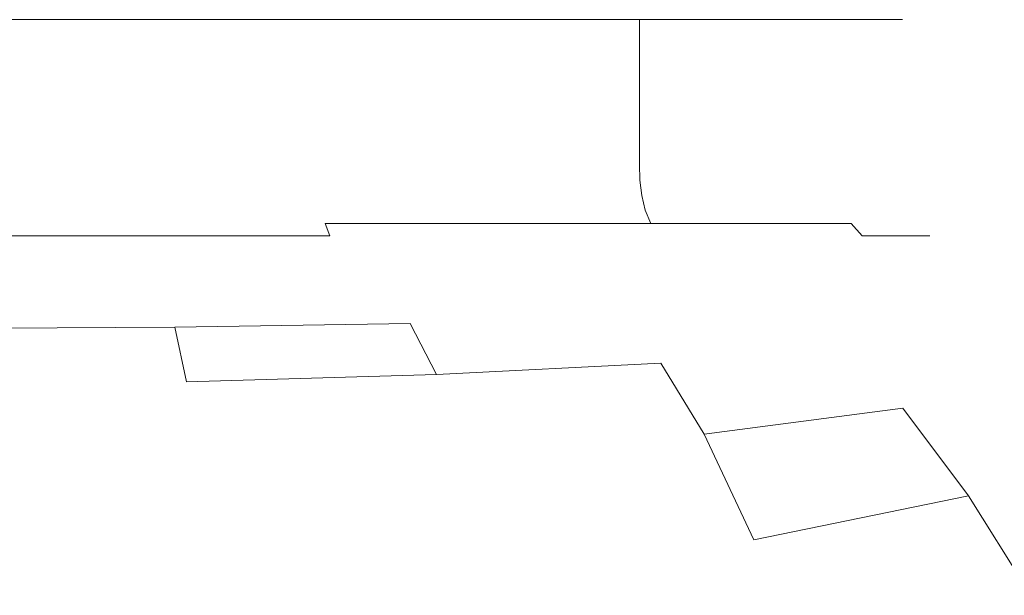
# Model space of a CAD drawing. Extents: x -108 to 108, y -199 to 0.
# Drawn here: x 77 to 89, y -34 to -27 of the extents above; entities that cross this region are included whole.
import ezdxf

# ---------------------------------------------------------------- set-up
doc = ezdxf.new("R2010")
doc.units = 0
doc.header["$LTSCALE"] = 500
doc.header["$MEASUREMENT"] = 0
doc.layers.add('FERRO_CHROM', color=7, linetype='Continuous')

msp = doc.modelspace()

# ---------------------------------------------------------------- linework, layer by layer
at = {"layer": 'FERRO_CHROM', "lineweight": 0}
for points, invisible_edges in [([(76.292, -27.423, 12.274), (78.61, -27.423, 12.061), (78.61, -27.234, 12.061), (76.292, -27.234, 12.274)], 11), ([(76.292, -27.423, -12.836), (76.292, -27.234, -12.836), (78.61, -27.234, -12.623), (78.61, -27.423, -12.623)], 13), ([(78.61, -27.423, 12.061), (80.831, -27.423, 11.423), (80.831, -27.234, 11.423), (78.61, -27.234, 12.061)], 11), ([(78.61, -27.423, -12.623), (78.61, -27.234, -12.623), (80.831, -27.234, -11.985), (80.831, -27.423, -11.985)], 13), ([(80.831, -27.423, 11.423), (82.859, -27.423, 10.359), (82.859, -27.234, 10.359), (80.831, -27.234, 11.423)], 11), ([(80.831, -27.423, -11.985), (80.831, -27.234, -11.985), (82.859, -27.234, -10.921), (82.859, -27.423, -10.921)], 13), ([(82.859, -27.423, 10.359), (84.597, -27.423, 8.869), (84.597, -27.234, 8.869), (82.859, -27.234, 10.359)], 11), ([(82.859, -27.423, -10.921), (82.859, -27.234, -10.921), (84.597, -27.234, -9.431), (84.597, -27.423, -9.431)], 13), ([(85.949, -27.423, -7.516), (84.597, -27.423, -9.431), (84.597, -27.234, -9.431), (85.949, -27.234, -7.516)], 9), ([(85.949, -27.423, 6.954), (85.949, -27.234, 6.954), (84.597, -27.234, 8.869), (84.597, -27.423, 8.869)], 9), ([(86.914, -27.423, -5.282), (85.949, -27.423, -7.516), (85.949, -27.234, -7.516), (86.914, -27.234, -5.282)], 11), ([(86.914, -27.423, 4.72), (86.914, -27.234, 4.72), (85.949, -27.234, 6.954), (85.949, -27.423, 6.954)], 13), ([(87.494, -27.423, -2.835), (86.914, -27.423, -5.282), (86.914, -27.234, -5.282), (87.494, -27.234, -2.835)], 11), ([(87.494, -27.423, 2.272), (87.494, -27.234, 2.272), (86.914, -27.234, 4.72), (86.914, -27.423, 4.72)], 13), ([(87.687, -27.423, -0.281), (87.494, -27.423, -2.835), (87.494, -27.234, -2.835), (87.687, -27.234, -0.281)], 11), ([(87.687, -27.423, -0.281), (87.687, -27.234, -0.281), (87.494, -27.234, 2.272), (87.494, -27.423, 2.272)], 13), ([(76.292, -27.612, 12.274), (78.61, -27.612, 12.061), (78.61, -27.423, 12.061), (76.292, -27.423, 12.274)], 15), ([(76.292, -27.612, -12.836), (76.292, -27.423, -12.836), (78.61, -27.423, -12.623), (78.61, -27.612, -12.623)], 15), ([(78.61, -27.612, 12.061), (80.831, -27.612, 11.423), (80.831, -27.423, 11.423), (78.61, -27.423, 12.061)], 15), ([(78.61, -27.612, -12.623), (78.61, -27.423, -12.623), (80.831, -27.423, -11.985), (80.831, -27.612, -11.985)], 15), ([(80.831, -27.612, 11.423), (82.859, -27.612, 10.359), (82.859, -27.423, 10.359), (80.831, -27.423, 11.423)], 15), ([(80.831, -27.612, -11.985), (80.831, -27.423, -11.985), (82.859, -27.423, -10.921), (82.859, -27.612, -10.921)], 15), ([(82.859, -27.612, 10.359), (84.597, -27.612, 8.869), (84.597, -27.423, 8.869), (82.859, -27.423, 10.359)], 15), ([(82.859, -27.612, -10.921), (82.859, -27.423, -10.921), (84.597, -27.423, -9.431), (84.597, -27.612, -9.431)], 15), ([(85.949, -27.612, -7.516), (84.597, -27.612, -9.431), (84.597, -27.423, -9.431), (85.949, -27.423, -7.516)], 13), ([(85.949, -27.612, 6.954), (85.949, -27.423, 6.954), (84.597, -27.423, 8.869), (84.597, -27.612, 8.869)], 11), ([(86.914, -27.612, -5.282), (85.949, -27.612, -7.516), (85.949, -27.423, -7.516), (86.914, -27.423, -5.282)], 15), ([(86.914, -27.612, 4.72), (86.914, -27.423, 4.72), (85.949, -27.423, 6.954), (85.949, -27.612, 6.954)], 15), ([(87.494, -27.612, -2.835), (86.914, -27.612, -5.282), (86.914, -27.423, -5.282), (87.494, -27.423, -2.835)], 15), ([(87.494, -27.612, 2.272), (87.494, -27.423, 2.272), (86.914, -27.423, 4.72), (86.914, -27.612, 4.72)], 15), ([(87.687, -27.612, -0.281), (87.494, -27.612, -2.835), (87.494, -27.423, -2.835), (87.687, -27.423, -0.281)], 15), ([(87.687, -27.612, -0.281), (87.687, -27.423, -0.281), (87.494, -27.423, 2.272), (87.494, -27.612, 2.272)], 15), ([(76.292, -27.801, 12.274), (78.61, -27.801, 12.061), (78.61, -27.612, 12.061), (76.292, -27.612, 12.274)], 15), ([(76.292, -27.801, -12.836), (76.292, -27.612, -12.836), (78.61, -27.612, -12.623), (78.61, -27.801, -12.623)], 15), ([(78.61, -27.801, 12.061), (80.831, -27.801, 11.423), (80.831, -27.612, 11.423), (78.61, -27.612, 12.061)], 15), ([(78.61, -27.801, -12.623), (78.61, -27.612, -12.623), (80.831, -27.612, -11.985), (80.831, -27.801, -11.985)], 15), ([(80.831, -27.801, 11.423), (82.859, -27.801, 10.359), (82.859, -27.612, 10.359), (80.831, -27.612, 11.423)], 15), ([(80.831, -27.801, -11.985), (80.831, -27.612, -11.985), (82.859, -27.612, -10.921), (82.859, -27.801, -10.921)], 15), ([(82.859, -27.801, 10.359), (84.597, -27.801, 8.869), (84.597, -27.612, 8.869), (82.859, -27.612, 10.359)], 15), ([(82.859, -27.801, -10.921), (82.859, -27.612, -10.921), (84.597, -27.612, -9.431), (84.597, -27.801, -9.431)], 15), ([(85.949, -27.801, -7.516), (84.597, -27.801, -9.431), (84.597, -27.612, -9.431), (85.949, -27.612, -7.516)], 13), ([(85.949, -27.801, 6.954), (85.949, -27.612, 6.954), (84.597, -27.612, 8.869), (84.597, -27.801, 8.869)], 11), ([(86.914, -27.801, -5.282), (85.949, -27.801, -7.516), (85.949, -27.612, -7.516), (86.914, -27.612, -5.282)], 15), ([(86.914, -27.801, 4.72), (86.914, -27.612, 4.72), (85.949, -27.612, 6.954), (85.949, -27.801, 6.954)], 15), ([(87.494, -27.801, -2.835), (86.914, -27.801, -5.282), (86.914, -27.612, -5.282), (87.494, -27.612, -2.835)], 15), ([(87.494, -27.801, 2.272), (87.494, -27.612, 2.272), (86.914, -27.612, 4.72), (86.914, -27.801, 4.72)], 15), ([(87.687, -27.801, -0.281), (87.494, -27.801, -2.835), (87.494, -27.612, -2.835), (87.687, -27.612, -0.281)], 15), ([(87.687, -27.801, -0.281), (87.687, -27.612, -0.281), (87.494, -27.612, 2.272), (87.494, -27.801, 2.272)], 15), ([(76.292, -27.99, 12.274), (78.61, -27.99, 12.061), (78.61, -27.801, 12.061), (76.292, -27.801, 12.274)], 15), ([(76.292, -27.99, -12.836), (76.292, -27.801, -12.836), (78.61, -27.801, -12.623), (78.61, -27.99, -12.623)], 15), ([(78.61, -27.99, 12.061), (80.831, -27.99, 11.423), (80.831, -27.801, 11.423), (78.61, -27.801, 12.061)], 15), ([(78.61, -27.99, -12.623), (78.61, -27.801, -12.623), (80.831, -27.801, -11.985), (80.831, -27.99, -11.985)], 15), ([(80.831, -27.99, 11.423), (82.859, -27.99, 10.359), (82.859, -27.801, 10.359), (80.831, -27.801, 11.423)], 15), ([(80.831, -27.99, -11.985), (80.831, -27.801, -11.985), (82.859, -27.801, -10.921), (82.859, -27.99, -10.921)], 15), ([(82.859, -27.99, 10.359), (84.597, -27.99, 8.869), (84.597, -27.801, 8.869), (82.859, -27.801, 10.359)], 15), ([(82.859, -27.99, -10.921), (82.859, -27.801, -10.921), (84.597, -27.801, -9.431), (84.597, -27.99, -9.431)], 15), ([(85.949, -27.99, -7.516), (84.597, -27.99, -9.431), (84.597, -27.801, -9.431), (85.949, -27.801, -7.516)], 13), ([(85.949, -27.99, 6.954), (85.949, -27.801, 6.954), (84.597, -27.801, 8.869), (84.597, -27.99, 8.869)], 11), ([(86.914, -27.99, -5.282), (85.949, -27.99, -7.516), (85.949, -27.801, -7.516), (86.914, -27.801, -5.282)], 15), ([(86.914, -27.99, 4.72), (86.914, -27.801, 4.72), (85.949, -27.801, 6.954), (85.949, -27.99, 6.954)], 15), ([(87.494, -27.99, -2.835), (86.914, -27.99, -5.282), (86.914, -27.801, -5.282), (87.494, -27.801, -2.835)], 15), ([(87.494, -27.99, 2.272), (87.494, -27.801, 2.272), (86.914, -27.801, 4.72), (86.914, -27.99, 4.72)], 15), ([(87.687, -27.99, -0.281), (87.494, -27.99, -2.835), (87.494, -27.801, -2.835), (87.687, -27.801, -0.281)], 15), ([(87.687, -27.99, -0.281), (87.687, -27.801, -0.281), (87.494, -27.801, 2.272), (87.494, -27.99, 2.272)], 15), ([(76.292, -27.99, 12.274), (76.292, -28.179, 12.274), (78.61, -28.179, 12.061), (78.61, -27.99, 12.061)], 15), ([(76.292, -27.99, -12.836), (78.61, -27.99, -12.623), (78.61, -28.179, -12.623), (76.292, -28.179, -12.836)], 15), ([(78.61, -27.99, 12.061), (78.61, -28.179, 12.061), (80.831, -28.179, 11.423), (80.831, -27.99, 11.423)], 15), ([(78.61, -27.99, -12.623), (80.831, -27.99, -11.985), (80.831, -28.179, -11.985), (78.61, -28.179, -12.623)], 15), ([(80.831, -27.99, 11.423), (80.831, -28.179, 11.423), (82.859, -28.179, 10.359), (82.859, -27.99, 10.359)], 15), ([(80.831, -27.99, -11.985), (82.859, -27.99, -10.921), (82.859, -28.179, -10.921), (80.831, -28.179, -11.985)], 15), ([(82.859, -27.99, 10.359), (82.859, -28.179, 10.359), (84.597, -28.179, 8.869), (84.597, -27.99, 8.869)], 15), ([(82.859, -27.99, -10.921), (84.597, -27.99, -9.431), (84.597, -28.179, -9.431), (82.859, -28.179, -10.921)], 15), ([(85.949, -27.99, 6.954), (84.597, -27.99, 8.869), (84.597, -28.179, 8.869), (85.949, -28.179, 6.954)], 13), ([(85.949, -27.99, -7.516), (85.949, -28.179, -7.516), (84.597, -28.179, -9.431), (84.597, -27.99, -9.431)], 11), ([(86.914, -27.99, 4.72), (85.949, -27.99, 6.954), (85.949, -28.179, 6.954), (86.914, -28.179, 4.72)], 15), ([(86.914, -27.99, -5.282), (86.914, -28.179, -5.282), (85.949, -28.179, -7.516), (85.949, -27.99, -7.516)], 15), ([(87.494, -27.99, 2.272), (86.914, -27.99, 4.72), (86.914, -28.179, 4.72), (87.494, -28.179, 2.272)], 15), ([(87.494, -27.99, -2.835), (87.494, -28.179, -2.835), (86.914, -28.179, -5.282), (86.914, -27.99, -5.282)], 15), ([(87.687, -27.99, -0.281), (87.494, -27.99, 2.272), (87.494, -28.179, 2.272), (87.687, -28.179, -0.281)], 15), ([(87.687, -27.99, -0.281), (87.687, -28.179, -0.281), (87.494, -28.179, -2.835), (87.494, -27.99, -2.835)], 15), ([(76.292, -28.179, 12.274), (76.292, -28.367, 12.274), (78.61, -28.367, 12.061), (78.61, -28.179, 12.061)], 15), ([(76.292, -28.179, -12.836), (78.61, -28.179, -12.623), (78.61, -28.367, -12.623), (76.292, -28.367, -12.836)], 15), ([(78.61, -28.179, 12.061), (78.61, -28.367, 12.061), (80.831, -28.367, 11.423), (80.831, -28.179, 11.423)], 15), ([(78.61, -28.179, -12.623), (80.831, -28.179, -11.985), (80.831, -28.367, -11.985), (78.61, -28.367, -12.623)], 15), ([(80.831, -28.179, 11.423), (80.831, -28.367, 11.423), (82.859, -28.367, 10.359), (82.859, -28.179, 10.359)], 15), ([(80.831, -28.179, -11.985), (82.859, -28.179, -10.921), (82.859, -28.367, -10.921), (80.831, -28.367, -11.985)], 15), ([(82.859, -28.179, 10.359), (82.859, -28.367, 10.359), (84.597, -28.367, 8.869), (84.597, -28.179, 8.869)], 15), ([(82.859, -28.179, -10.921), (84.597, -28.179, -9.431), (84.597, -28.367, -9.431), (82.859, -28.367, -10.921)], 15), ([(85.949, -28.179, 6.954), (84.597, -28.179, 8.869), (84.597, -28.367, 8.869), (85.949, -28.367, 6.954)], 13), ([(85.949, -28.179, -7.516), (85.949, -28.367, -7.516), (84.597, -28.367, -9.431), (84.597, -28.179, -9.431)], 11), ([(86.914, -28.179, 4.72), (85.949, -28.179, 6.954), (85.949, -28.367, 6.954), (86.914, -28.367, 4.72)], 15), ([(86.914, -28.179, -5.282), (86.914, -28.367, -5.282), (85.949, -28.367, -7.516), (85.949, -28.179, -7.516)], 15), ([(87.494, -28.179, 2.272), (86.914, -28.179, 4.72), (86.914, -28.367, 4.72), (87.494, -28.367, 2.272)], 15), ([(87.494, -28.179, -2.835), (87.494, -28.367, -2.835), (86.914, -28.367, -5.282), (86.914, -28.179, -5.282)], 15), ([(87.687, -28.179, -0.281), (87.494, -28.179, 2.272), (87.494, -28.367, 2.272), (87.687, -28.367, -0.281)], 15), ([(87.687, -28.179, -0.281), (87.687, -28.367, -0.281), (87.494, -28.367, -2.835), (87.494, -28.179, -2.835)], 15), ([(76.292, -28.367, 12.274), (76.292, -28.556, 12.274), (78.61, -28.556, 12.061), (78.61, -28.367, 12.061)], 15), ([(76.292, -28.367, -12.836), (78.61, -28.367, -12.623), (78.61, -28.556, -12.623), (76.292, -28.556, -12.836)], 15), ([(78.61, -28.367, 12.061), (78.61, -28.556, 12.061), (80.831, -28.556, 11.423), (80.831, -28.367, 11.423)], 15), ([(78.61, -28.367, -12.623), (80.831, -28.367, -11.985), (80.831, -28.556, -11.985), (78.61, -28.556, -12.623)], 15), ([(80.831, -28.367, 11.423), (80.831, -28.556, 11.423), (82.859, -28.556, 10.359), (82.859, -28.367, 10.359)], 15), ([(80.831, -28.367, -11.985), (82.859, -28.367, -10.921), (82.859, -28.556, -10.921), (80.831, -28.556, -11.985)], 15), ([(82.859, -28.367, 10.359), (82.859, -28.556, 10.359), (84.597, -28.556, 8.869), (84.597, -28.367, 8.869)], 15), ([(82.859, -28.367, -10.921), (84.597, -28.367, -9.431), (84.597, -28.556, -9.431), (82.859, -28.556, -10.921)], 15), ([(85.949, -28.367, 6.954), (84.597, -28.367, 8.869), (84.597, -28.556, 8.869), (85.949, -28.556, 6.954)], 13), ([(85.949, -28.367, -7.516), (85.949, -28.556, -7.516), (84.597, -28.556, -9.431), (84.597, -28.367, -9.431)], 11), ([(86.914, -28.367, 4.72), (85.949, -28.367, 6.954), (85.949, -28.556, 6.954), (86.914, -28.556, 4.72)], 15), ([(86.914, -28.367, -5.282), (86.914, -28.556, -5.282), (85.949, -28.556, -7.516), (85.949, -28.367, -7.516)], 15), ([(87.494, -28.367, 2.272), (86.914, -28.367, 4.72), (86.914, -28.556, 4.72), (87.494, -28.556, 2.272)], 15), ([(87.494, -28.367, -2.835), (87.494, -28.556, -2.835), (86.914, -28.556, -5.282), (86.914, -28.367, -5.282)], 15), ([(87.687, -28.367, -0.281), (87.494, -28.367, 2.272), (87.494, -28.556, 2.272), (87.687, -28.556, -0.281)], 15), ([(87.687, -28.367, -0.281), (87.687, -28.556, -0.281), (87.494, -28.556, -2.835), (87.494, -28.367, -2.835)], 15), ([(76.292, -28.556, 12.274), (76.292, -28.745, 12.274), (78.61, -28.745, 12.061), (78.61, -28.556, 12.061)], 15), ([(76.292, -28.556, -12.836), (78.61, -28.556, -12.623), (78.61, -28.745, -12.623), (76.292, -28.745, -12.836)], 15), ([(78.61, -28.556, 12.061), (78.61, -28.745, 12.061), (80.831, -28.745, 11.423), (80.831, -28.556, 11.423)], 15), ([(78.61, -28.556, -12.623), (80.831, -28.556, -11.985), (80.831, -28.745, -11.985), (78.61, -28.745, -12.623)], 15), ([(80.831, -28.556, 11.423), (80.831, -28.745, 11.423), (82.859, -28.745, 10.359), (82.859, -28.556, 10.359)], 15), ([(80.831, -28.556, -11.985), (82.859, -28.556, -10.921), (82.859, -28.745, -10.921), (80.831, -28.745, -11.985)], 15), ([(82.859, -28.556, 10.359), (82.859, -28.745, 10.359), (84.597, -28.745, 8.869), (84.597, -28.556, 8.869)], 15), ([(82.859, -28.556, -10.921), (84.597, -28.556, -9.431), (84.597, -28.745, -9.431), (82.859, -28.745, -10.921)], 15), ([(85.949, -28.556, 6.954), (84.597, -28.556, 8.869), (84.597, -28.745, 8.869), (85.949, -28.745, 6.954)], 13), ([(85.949, -28.556, -7.516), (85.949, -28.745, -7.516), (84.597, -28.745, -9.431), (84.597, -28.556, -9.431)], 11), ([(86.914, -28.556, 4.72), (85.949, -28.556, 6.954), (85.949, -28.745, 6.954), (86.914, -28.745, 4.72)], 15), ([(86.914, -28.556, -5.282), (86.914, -28.745, -5.282), (85.949, -28.745, -7.516), (85.949, -28.556, -7.516)], 15), ([(87.494, -28.556, 2.272), (86.914, -28.556, 4.72), (86.914, -28.745, 4.72), (87.494, -28.745, 2.272)], 15), ([(87.494, -28.556, -2.835), (87.494, -28.745, -2.835), (86.914, -28.745, -5.282), (86.914, -28.556, -5.282)], 15), ([(87.687, -28.556, -0.281), (87.494, -28.556, 2.272), (87.494, -28.745, 2.272), (87.687, -28.745, -0.281)], 15), ([(87.687, -28.556, -0.281), (87.687, -28.745, -0.281), (87.494, -28.745, -2.835), (87.494, -28.556, -2.835)], 15), ([(76.292, -28.934, -12.836), (76.292, -28.745, -12.836), (78.61, -28.745, -12.623), (78.61, -28.934, -12.623)], 15), ([(76.292, -28.934, 12.274), (78.61, -28.934, 12.061), (78.61, -28.745, 12.061), (76.292, -28.745, 12.274)], 15), ([(78.61, -28.934, -12.623), (78.61, -28.745, -12.623), (80.831, -28.745, -11.985), (80.831, -28.934, -11.985)], 15), ([(78.61, -28.934, 12.061), (80.831, -28.934, 11.423), (80.831, -28.745, 11.423), (78.61, -28.745, 12.061)], 15), ([(80.831, -28.934, -11.985), (80.831, -28.745, -11.985), (82.859, -28.745, -10.921), (82.859, -28.934, -10.921)], 15), ([(80.831, -28.934, 11.423), (82.859, -28.934, 10.359), (82.859, -28.745, 10.359), (80.831, -28.745, 11.423)], 15), ([(82.859, -28.934, -10.921), (82.859, -28.745, -10.921), (84.597, -28.745, -9.431), (84.597, -28.934, -9.431)], 11), ([(82.859, -28.934, 10.359), (84.597, -28.934, 8.869), (84.597, -28.745, 8.869), (82.859, -28.745, 10.359)], 13), ([(85.949, -28.934, -7.516), (84.597, -28.934, -9.431), (84.597, -28.745, -9.431), (85.949, -28.745, -7.516)], 15), ([(85.949, -28.934, 6.954), (85.949, -28.745, 6.954), (84.597, -28.745, 8.869), (84.597, -28.934, 8.869)], 15), ([(86.914, -28.934, -5.282), (85.949, -28.934, -7.516), (85.949, -28.745, -7.516), (86.914, -28.745, -5.282)], 15), ([(86.914, -28.934, 4.72), (86.914, -28.745, 4.72), (85.949, -28.745, 6.954), (85.949, -28.934, 6.954)], 15), ([(87.494, -28.934, -2.835), (86.914, -28.934, -5.282), (86.914, -28.745, -5.282), (87.494, -28.745, -2.835)], 15), ([(87.494, -28.934, 2.272), (87.494, -28.745, 2.272), (86.914, -28.745, 4.72), (86.914, -28.934, 4.72)], 15), ([(87.687, -28.934, -0.281), (87.494, -28.934, -2.835), (87.494, -28.745, -2.835), (87.687, -28.745, -0.281)], 15), ([(87.687, -28.934, -0.281), (87.687, -28.745, -0.281), (87.494, -28.745, 2.272), (87.494, -28.934, 2.272)], 15), ([(76.292, -29.12, -12.845), (76.292, -28.934, -12.836), (78.61, -28.934, -12.623), (78.612, -29.12, -12.632)], 15), ([(76.292, -29.12, 12.282), (78.612, -29.12, 12.069), (78.61, -28.934, 12.061), (76.292, -28.934, 12.274)], 15), ([(78.612, -29.12, -12.632), (78.61, -28.934, -12.623), (80.831, -28.934, -11.985), (80.834, -29.12, -11.993)], 15), ([(78.612, -29.12, 12.069), (80.834, -29.12, 11.431), (80.831, -28.934, 11.423), (78.61, -28.934, 12.061)], 15), ([(80.834, -29.12, -11.993), (80.831, -28.934, -11.985), (82.859, -28.934, -10.921), (82.864, -29.12, -10.928)], 15), ([(80.834, -29.12, 11.431), (82.864, -29.12, 10.366), (82.859, -28.934, 10.359), (80.831, -28.934, 11.423)], 15), ([(82.864, -29.12, -10.928), (82.859, -28.934, -10.921), (84.597, -28.934, -9.431), (84.603, -29.12, -9.438)], 11), ([(82.864, -29.12, 10.366), (84.603, -29.12, 8.875), (84.597, -28.934, 8.869), (82.859, -28.934, 10.359)], 13), ([(85.956, -29.12, -7.521), (84.603, -29.12, -9.438), (84.597, -28.934, -9.431), (85.949, -28.934, -7.516)], 15), ([(85.956, -29.12, 6.959), (85.949, -28.934, 6.954), (84.597, -28.934, 8.869), (84.603, -29.12, 8.875)], 15), ([(86.923, -29.12, -5.285), (85.956, -29.12, -7.521), (85.949, -28.934, -7.516), (86.914, -28.934, -5.282)], 15), ([(86.923, -29.12, 4.723), (86.914, -28.934, 4.72), (85.949, -28.934, 6.954), (85.956, -29.12, 6.959)], 15), ([(87.503, -29.12, -2.836), (86.923, -29.12, -5.285), (86.914, -28.934, -5.282), (87.494, -28.934, -2.835)], 15), ([(87.503, -29.12, 2.274), (87.494, -28.934, 2.272), (86.914, -28.934, 4.72), (86.923, -29.12, 4.723)], 15), ([(87.696, -29.12, -0.281), (87.503, -29.12, -2.836), (87.494, -28.934, -2.835), (87.687, -28.934, -0.281)], 15), ([(87.696, -29.12, -0.281), (87.687, -28.934, -0.281), (87.494, -28.934, 2.272), (87.503, -29.12, 2.274)], 15), ([(76.292, -29.3, -12.87), (76.292, -29.12, -12.845), (78.612, -29.12, -12.632), (78.617, -29.3, -12.657)], 15), ([(76.292, -29.3, 12.308), (78.617, -29.3, 12.095), (78.612, -29.12, 12.069), (76.292, -29.12, 12.282)], 15), ([(78.617, -29.3, -12.657), (78.612, -29.12, -12.632), (80.834, -29.12, -11.993), (80.845, -29.3, -12.017)], 15), ([(78.617, -29.3, 12.095), (80.845, -29.3, 11.455), (80.834, -29.12, 11.431), (78.612, -29.12, 12.069)], 15), ([(80.845, -29.3, -12.017), (80.834, -29.12, -11.993), (82.864, -29.12, -10.928), (82.88, -29.3, -10.95)], 15), ([(80.845, -29.3, 11.455), (82.88, -29.3, 10.388), (82.864, -29.12, 10.366), (80.834, -29.12, 11.431)], 15), ([(82.88, -29.3, -10.95), (82.864, -29.12, -10.928), (84.603, -29.12, -9.438), (84.624, -29.3, -9.456)], 11), ([(82.88, -29.3, 10.388), (84.624, -29.3, 8.894), (84.603, -29.12, 8.875), (82.864, -29.12, 10.366)], 13), ([(85.98, -29.3, -7.536), (84.624, -29.3, -9.456), (84.603, -29.12, -9.438), (85.956, -29.12, -7.521)], 15), ([(85.98, -29.3, 6.974), (85.956, -29.12, 6.959), (84.603, -29.12, 8.875), (84.624, -29.3, 8.894)], 15), ([(86.949, -29.3, -5.296), (85.98, -29.3, -7.536), (85.956, -29.12, -7.521), (86.923, -29.12, -5.285)], 15), ([(86.949, -29.3, 4.733), (86.923, -29.12, 4.723), (85.956, -29.12, 6.959), (85.98, -29.3, 6.974)], 15), ([(87.53, -29.3, -2.842), (86.949, -29.3, -5.296), (86.923, -29.12, -5.285), (87.503, -29.12, -2.836)], 15), ([(87.53, -29.3, 2.279), (87.503, -29.12, 2.274), (86.923, -29.12, 4.723), (86.949, -29.3, 4.733)], 15), ([(87.724, -29.3, -0.281), (87.53, -29.3, -2.842), (87.503, -29.12, -2.836), (87.696, -29.12, -0.281)], 15), ([(87.724, -29.3, -0.281), (87.696, -29.12, -0.281), (87.503, -29.12, 2.274), (87.53, -29.3, 2.279)], 15), ([(76.292, -29.471, -12.922), (76.292, -29.3, -12.87), (78.617, -29.3, -12.657), (78.628, -29.471, -12.708)], 15), ([(76.292, -29.471, 12.36), (78.628, -29.471, 12.146), (78.617, -29.3, 12.095), (76.292, -29.3, 12.308)], 15), ([(78.628, -29.471, -12.708), (78.617, -29.3, -12.657), (80.845, -29.3, -12.017), (80.867, -29.471, -12.065)], 15), ([(78.628, -29.471, 12.146), (80.867, -29.471, 11.503), (80.845, -29.3, 11.455), (78.617, -29.3, 12.095)], 15), ([(80.867, -29.471, -12.065), (80.845, -29.3, -12.017), (82.88, -29.3, -10.95), (82.912, -29.471, -10.994)], 15), ([(80.867, -29.471, 11.503), (82.912, -29.471, 10.432), (82.88, -29.3, 10.388), (80.845, -29.3, 11.455)], 15), ([(82.912, -29.471, -10.994), (82.88, -29.3, -10.95), (84.624, -29.3, -9.456), (84.664, -29.471, -9.494)], 11), ([(82.912, -29.471, 10.432), (84.664, -29.471, 8.932), (84.624, -29.3, 8.894), (82.88, -29.3, 10.388)], 13), ([(86.027, -29.471, -7.566), (84.664, -29.471, -9.494), (84.624, -29.3, -9.456), (85.98, -29.3, -7.536)], 15), ([(86.027, -29.471, 7.004), (85.98, -29.3, 6.974), (84.624, -29.3, 8.894), (84.664, -29.471, 8.932)], 15), ([(87, -29.471, -5.316), (86.027, -29.471, -7.566), (85.98, -29.3, -7.536), (86.949, -29.3, -5.296)], 15), ([(87, -29.471, 4.754), (86.949, -29.3, 4.733), (85.98, -29.3, 6.974), (86.027, -29.471, 7.004)], 15), ([(87.584, -29.471, -2.852), (87, -29.471, -5.316), (86.949, -29.3, -5.296), (87.53, -29.3, -2.842)], 15), ([(87.584, -29.471, 2.29), (87.53, -29.3, 2.279), (86.949, -29.3, 4.733), (87, -29.471, 4.754)], 15), ([(87.779, -29.471, -0.281), (87.584, -29.471, -2.852), (87.53, -29.3, -2.842), (87.724, -29.3, -0.281)], 15), ([(87.779, -29.471, -0.281), (87.724, -29.3, -0.281), (87.53, -29.3, 2.279), (87.584, -29.471, 2.29)], 15), ([(76.292, -29.471, -12.922), (78.628, -29.471, -12.708), (78.647, -29.63, -12.793), (76.292, -29.63, -13.009)], 15), ([(76.292, -29.471, 12.36), (76.292, -29.63, 12.446), (78.647, -29.63, 12.231), (78.628, -29.471, 12.146)], 15), ([(78.628, -29.471, -12.708), (80.867, -29.471, -12.065), (80.904, -29.63, -12.146), (78.647, -29.63, -12.793)], 15), ([(78.628, -29.471, 12.146), (78.647, -29.63, 12.231), (80.904, -29.63, 11.583), (80.867, -29.471, 11.503)], 15), ([(80.867, -29.471, -12.065), (82.912, -29.471, -10.994), (82.965, -29.63, -11.067), (80.904, -29.63, -12.146)], 11), ([(80.867, -29.471, 11.503), (80.904, -29.63, 11.583), (82.965, -29.63, 10.505), (82.912, -29.471, 10.432)], 13), ([(82.912, -29.471, -10.994), (84.664, -29.471, -9.494), (84.731, -29.63, -9.557), (82.965, -29.63, -11.067)], 9), ([(82.912, -29.471, 10.432), (82.965, -29.63, 10.505), (84.731, -29.63, 8.995), (84.664, -29.471, 8.932)], 9), ([(86.027, -29.471, 7.004), (84.664, -29.471, 8.932), (84.731, -29.63, 8.995), (86.105, -29.63, 7.053)], 11), ([(86.027, -29.471, -7.566), (86.105, -29.63, -7.616), (84.731, -29.63, -9.557), (84.664, -29.471, -9.494)], 13), ([(87, -29.471, 4.754), (86.027, -29.471, 7.004), (86.105, -29.63, 7.053), (87.086, -29.63, 4.788)], 11), ([(87, -29.471, -5.316), (87.086, -29.63, -5.35), (86.105, -29.63, -7.616), (86.027, -29.471, -7.566)], 13), ([(87.584, -29.471, 2.29), (87, -29.471, 4.754), (87.086, -29.63, 4.788), (87.675, -29.63, 2.308)], 15), ([(87.584, -29.471, -2.852), (87.675, -29.63, -2.87), (87.086, -29.63, -5.35), (87, -29.471, -5.316)], 15), ([(87.779, -29.471, -0.281), (87.584, -29.471, 2.29), (87.675, -29.63, 2.308), (87.871, -29.63, -0.281)], 15), ([(87.779, -29.471, -0.281), (87.871, -29.63, -0.281), (87.675, -29.63, -2.87), (87.584, -29.471, -2.852)], 15), ([(76.292, -29.63, -13.009), (78.647, -29.63, -12.793), (78.675, -29.775, -12.92), (76.292, -29.775, -13.138)], 11), ([(76.292, -29.63, 12.446), (76.292, -29.775, 12.576), (78.675, -29.775, 12.358), (78.647, -29.63, 12.231)], 13), ([(78.647, -29.63, -12.793), (80.904, -29.63, -12.146), (80.959, -29.775, -12.266), (78.675, -29.775, -12.92)], 9), ([(78.647, -29.63, 12.231), (78.675, -29.775, 12.358), (80.959, -29.775, 11.704), (80.904, -29.63, 11.583)], 9), ([(80.904, -29.63, -12.146), (82.965, -29.63, -11.067), (83.045, -29.775, -11.177), (80.959, -29.775, -12.266)], 15), ([(80.904, -29.63, 11.583), (80.959, -29.775, 11.704), (83.045, -29.775, 10.615), (82.965, -29.63, 10.505)], 15), ([(82.965, -29.63, -11.067), (84.731, -29.63, -9.557), (84.832, -29.775, -9.651), (83.045, -29.775, -11.177)], 15), ([(82.965, -29.63, 10.505), (83.045, -29.775, 10.615), (84.832, -29.775, 9.089), (84.731, -29.63, 8.995)], 15), ([(86.105, -29.63, 7.053), (84.731, -29.63, 8.995), (84.832, -29.775, 9.089), (86.222, -29.775, 7.128)], 15), ([(86.105, -29.63, -7.616), (86.222, -29.775, -7.69), (84.832, -29.775, -9.651), (84.731, -29.63, -9.557)], 15), ([(87.086, -29.63, 4.788), (86.105, -29.63, 7.053), (86.222, -29.775, 7.128), (87.215, -29.775, 4.84)], 15), ([(87.086, -29.63, -5.35), (87.215, -29.775, -5.402), (86.222, -29.775, -7.69), (86.105, -29.63, -7.616)], 15), ([(87.675, -29.63, 2.308), (87.086, -29.63, 4.788), (87.215, -29.775, 4.84), (87.811, -29.775, 2.334)], 9), ([(87.675, -29.63, -2.87), (87.811, -29.775, -2.896), (87.215, -29.775, -5.402), (87.086, -29.63, -5.35)], 9), ([(87.871, -29.63, -0.281), (87.675, -29.63, 2.308), (87.811, -29.775, 2.334), (88.01, -29.775, -0.281)], 11), ([(87.871, -29.63, -0.281), (88.01, -29.775, -0.281), (87.811, -29.775, -2.896), (87.675, -29.63, -2.87)], 13), ([(76.292, -29.775, -13.138), (78.675, -29.775, -12.92), (78.715, -29.902, -13.098), (76.292, -29.902, -13.319)], 15), ([(76.292, -29.775, 12.576), (76.292, -29.902, 12.757), (78.715, -29.902, 12.536), (78.675, -29.775, 12.358)], 15), ([(78.675, -29.775, -12.92), (80.959, -29.775, -12.266), (81.036, -29.902, -12.435), (78.715, -29.902, -13.098)], 15), ([(78.675, -29.775, 12.358), (78.715, -29.902, 12.536), (81.036, -29.902, 11.873), (80.959, -29.775, 11.704)], 15), ([(80.959, -29.775, -12.266), (83.045, -29.775, -11.177), (83.156, -29.902, -11.33), (81.036, -29.902, -12.435)], 15), ([(80.959, -29.775, 11.704), (81.036, -29.902, 11.873), (83.156, -29.902, 10.768), (83.045, -29.775, 10.615)], 15), ([(83.045, -29.775, -11.177), (84.832, -29.775, -9.651), (84.973, -29.902, -9.783), (83.156, -29.902, -11.33)], 15), ([(83.045, -29.775, 10.615), (83.156, -29.902, 10.768), (84.973, -29.902, 9.221), (84.832, -29.775, 9.089)], 15), ([(86.222, -29.775, 7.128), (84.832, -29.775, 9.089), (84.973, -29.902, 9.221), (86.386, -29.902, 7.232)], 15), ([(86.222, -29.775, -7.69), (86.386, -29.902, -7.794), (84.973, -29.902, -9.783), (84.832, -29.775, -9.651)], 15), ([(87.215, -29.775, 4.84), (86.222, -29.775, 7.128), (86.386, -29.902, 7.232), (87.396, -29.902, 4.912)], 15), ([(87.215, -29.775, -5.402), (87.396, -29.902, -5.474), (86.386, -29.902, -7.794), (86.222, -29.775, -7.69)], 15), ([(87.811, -29.775, 2.334), (87.215, -29.775, 4.84), (87.396, -29.902, 4.912), (88.001, -29.902, 2.371)], 15), ([(87.811, -29.775, -2.896), (88.001, -29.902, -2.933), (87.396, -29.902, -5.474), (87.215, -29.775, -5.402)], 15), ([(88.01, -29.775, -0.281), (87.811, -29.775, 2.334), (88.001, -29.902, 2.371), (88.203, -29.902, -0.281)], 15), ([(88.01, -29.775, -0.281), (88.203, -29.902, -0.281), (88.001, -29.902, -2.933), (87.811, -29.775, -2.896)], 15), ([(76.292, -29.902, -13.319), (78.715, -29.902, -13.098), (78.767, -30.008, -13.336), (76.292, -30.008, -13.561)], 15), ([(76.292, -29.902, 12.757), (76.292, -30.008, 12.998), (78.767, -30.008, 12.773), (78.715, -29.902, 12.536)], 15), ([(78.715, -29.902, -13.098), (81.036, -29.902, -12.435), (81.139, -30.008, -12.66), (78.767, -30.008, -13.336)], 15), ([(78.715, -29.902, 12.536), (78.767, -30.008, 12.773), (81.139, -30.008, 12.098), (81.036, -29.902, 11.873)], 15), ([(81.036, -29.902, -12.435), (83.156, -29.902, -11.33), (83.305, -30.008, -11.535), (81.139, -30.008, -12.66)], 15), ([(81.036, -29.902, 11.873), (81.139, -30.008, 12.098), (83.305, -30.008, 10.973), (83.156, -29.902, 10.768)], 15), ([(83.156, -29.902, -11.33), (84.973, -29.902, -9.783), (85.161, -30.008, -9.959), (83.305, -30.008, -11.535)], 15), ([(83.156, -29.902, 10.768), (83.305, -30.008, 10.973), (85.161, -30.008, 9.397), (84.973, -29.902, 9.221)], 15), ([(86.386, -29.902, 7.232), (84.973, -29.902, 9.221), (85.161, -30.008, 9.397), (86.605, -30.008, 7.372)], 15), ([(86.386, -29.902, -7.794), (86.605, -30.008, -7.934), (85.161, -30.008, -9.959), (84.973, -29.902, -9.783)], 15), ([(87.396, -29.902, 4.912), (86.386, -29.902, 7.232), (86.605, -30.008, 7.372), (87.637, -30.008, 5.008)], 15), ([(87.396, -29.902, -5.474), (87.637, -30.008, -5.57), (86.605, -30.008, -7.934), (86.386, -29.902, -7.794)], 15), ([(88.001, -29.902, 2.371), (87.396, -29.902, 4.912), (87.637, -30.008, 5.008), (88.255, -30.008, 2.42)], 15), ([(88.001, -29.902, -2.933), (88.255, -30.008, -2.982), (87.637, -30.008, -5.57), (87.396, -29.902, -5.474)], 15), ([(88.203, -29.902, -0.281), (88.001, -29.902, 2.371), (88.255, -30.008, 2.42), (88.462, -30.008, -0.281)], 15), ([(88.203, -29.902, -0.281), (88.462, -30.008, -0.281), (88.255, -30.008, -2.982), (88.001, -29.902, -2.933)], 15), ([(76.292, -30.09, -13.871), (76.292, -30.008, -13.561), (78.767, -30.008, -13.336), (78.835, -30.09, -13.641)], 15), ([(76.292, -30.09, 13.309), (78.835, -30.09, 13.079), (78.767, -30.008, 12.773), (76.292, -30.008, 12.998)], 15), ([(78.835, -30.09, -13.641), (78.767, -30.008, -13.336), (81.139, -30.008, -12.66), (81.272, -30.09, -12.95)], 15), ([(78.835, -30.09, 13.079), (81.272, -30.09, 12.388), (81.139, -30.008, 12.098), (78.767, -30.008, 12.773)], 15), ([(81.272, -30.09, -12.95), (81.139, -30.008, -12.66), (83.305, -30.008, -11.535), (83.496, -30.09, -11.798)], 15), ([(81.272, -30.09, 12.388), (83.496, -30.09, 11.236), (83.305, -30.008, 10.973), (81.139, -30.008, 12.098)], 15), ([(83.496, -30.09, -11.798), (83.305, -30.008, -11.535), (85.161, -30.008, -9.959), (85.403, -30.09, -10.186)], 15), ([(83.496, -30.09, 11.236), (85.403, -30.09, 9.624), (85.161, -30.008, 9.397), (83.305, -30.008, 10.973)], 15), ([(86.887, -30.09, -8.113), (85.403, -30.09, -10.186), (85.161, -30.008, -9.959), (86.605, -30.008, -7.934)], 15), ([(86.887, -30.09, 7.55), (86.605, -30.008, 7.372), (85.161, -30.008, 9.397), (85.403, -30.09, 9.624)], 15), ([(87.946, -30.09, -5.694), (86.887, -30.09, -8.113), (86.605, -30.008, -7.934), (87.637, -30.008, -5.57)], 15), ([(87.946, -30.09, 5.132), (87.637, -30.008, 5.008), (86.605, -30.008, 7.372), (86.887, -30.09, 7.55)], 15), ([(88.582, -30.09, -3.045), (87.946, -30.09, -5.694), (87.637, -30.008, -5.57), (88.255, -30.008, -2.982)], 15), ([(88.582, -30.09, 2.483), (88.255, -30.008, 2.42), (87.637, -30.008, 5.008), (87.946, -30.09, 5.132)], 15), ([(88.794, -30.09, -0.281), (88.582, -30.09, -3.045), (88.255, -30.008, -2.982), (88.462, -30.008, -0.281)], 15), ([(88.794, -30.09, -0.281), (88.462, -30.008, -0.281), (88.255, -30.008, 2.42), (88.582, -30.09, 2.483)], 15), ([(76.286, -30.216, -14.242), (76.292, -30.09, -13.871), (78.835, -30.09, -13.641), (78.918, -30.215, -14.008)], 15), ([(76.286, -30.216, 13.68), (78.918, -30.215, 13.445), (78.835, -30.09, 13.079), (76.292, -30.09, 13.309)], 15), ([(78.918, -30.215, -14.008), (78.835, -30.09, -13.641), (81.272, -30.09, -12.95), (81.439, -30.21, -13.302)], 15), ([(78.918, -30.215, 13.445), (81.439, -30.21, 12.74), (81.272, -30.09, 12.388), (78.835, -30.09, 13.079)], 15), ([(81.439, -30.21, -13.302), (81.272, -30.09, -12.95), (83.496, -30.09, -11.798), (83.738, -30.204, -12.123)], 15), ([(81.439, -30.21, 12.74), (83.738, -30.204, 11.561), (83.496, -30.09, 11.236), (81.272, -30.09, 12.388)], 15), ([(83.738, -30.204, -12.123), (83.496, -30.09, -11.798), (85.403, -30.09, -10.186), (85.707, -30.195, -10.469)], 15), ([(83.738, -30.204, 11.561), (85.707, -30.195, 9.907), (85.403, -30.09, 9.624), (83.496, -30.09, 11.236)], 15), ([(84.039, -30.402, -12.512), (83.738, -30.204, -12.123), (85.707, -30.195, -10.469), (86.078, -30.368, -10.817)], 15), ([(84.039, -30.402, 11.95), (86.078, -30.368, 10.255), (85.707, -30.195, 9.907), (83.738, -30.204, 11.561)], 15), ([(87.234, -30.186, -8.339), (85.707, -30.195, -10.469), (85.403, -30.09, -10.186), (86.887, -30.09, -8.113)], 15), ([(87.234, -30.186, 7.777), (86.887, -30.09, 7.55), (85.403, -30.09, 9.624), (85.707, -30.195, 9.907)], 15), ([(87.652, -30.33, -8.621), (86.078, -30.368, -10.817), (85.707, -30.195, -10.469), (87.234, -30.186, -8.339)], 15), ([(87.652, -30.33, 8.059), (87.234, -30.186, 7.777), (85.707, -30.195, 9.907), (86.078, -30.368, 10.255)], 15), ([(88.324, -30.177, -5.852), (87.234, -30.186, -8.339), (86.887, -30.09, -8.113), (87.946, -30.09, -5.694)], 15), ([(88.324, -30.177, 5.29), (87.946, -30.09, 5.132), (86.887, -30.09, 7.55), (87.234, -30.186, 7.777)], 15), ([(88.768, -30.293, -6.05), (87.652, -30.33, -8.621), (87.234, -30.186, -8.339), (88.324, -30.177, -5.852)], 15), ([(88.768, -30.293, 5.488), (88.324, -30.177, 5.29), (87.234, -30.186, 7.777), (87.652, -30.33, 8.059)], 15), ([(88.976, -30.17, -3.126), (88.324, -30.177, -5.852), (87.946, -30.09, -5.694), (88.582, -30.09, -3.045)], 15), ([(88.976, -30.17, 2.564), (88.582, -30.09, 2.483), (87.946, -30.09, 5.132), (88.324, -30.177, 5.29)], 15), ([(89.432, -30.266, -3.228), (88.768, -30.293, -6.05), (88.324, -30.177, -5.852), (88.976, -30.17, -3.126)], 15), ([(89.432, -30.266, 2.666), (88.976, -30.17, 2.564), (88.324, -30.177, 5.29), (88.768, -30.293, 5.488)], 15), ([(89.193, -30.167, -0.281), (88.976, -30.17, -3.126), (88.582, -30.09, -3.045), (88.794, -30.09, -0.281)], 15), ([(89.193, -30.167, -0.281), (88.794, -30.09, -0.281), (88.582, -30.09, 2.483), (88.976, -30.17, 2.564)], 15), ([(76.266, -30.452, -14.666), (76.286, -30.216, -14.242), (78.918, -30.215, -14.008), (79.019, -30.446, -14.43)], 15), ([(76.266, -30.451, 14.104), (79.019, -30.445, 13.867), (78.918, -30.215, 13.445), (76.286, -30.216, 13.68)], 15), ([(79.019, -30.446, -14.43), (78.918, -30.215, -14.008), (81.439, -30.21, -13.302), (81.648, -30.428, -13.714)], 15), ([(79.019, -30.445, 13.867), (81.648, -30.428, 13.152), (81.439, -30.21, 12.74), (78.918, -30.215, 13.445)], 15), ([(81.648, -30.428, -13.714), (81.439, -30.21, -13.302), (83.738, -30.204, -12.123), (84.039, -30.402, -12.512)], 15), ([(81.648, -30.428, 13.152), (84.039, -30.402, 11.95), (83.738, -30.204, 11.561), (81.439, -30.21, 12.74)], 15), ([(89.279, -30.468, -6.295), (88.144, -30.559, -8.966), (87.652, -30.33, -8.621), (88.768, -30.293, -6.05)], 15), ([(89.279, -30.468, 5.732), (88.768, -30.293, 5.488), (87.652, -30.33, 8.059), (88.144, -30.559, 8.404)], 15), ([(89.947, -30.399, -3.355), (89.279, -30.468, -6.295), (88.768, -30.293, -6.05), (89.432, -30.266, -3.228)], 15), ([(89.947, -30.399, 2.793), (89.432, -30.266, 2.666), (88.768, -30.293, 5.488), (89.279, -30.468, 5.732)], 15), ([(79.138, -30.849, -14.901), (79.019, -30.446, -14.43), (81.648, -30.428, -13.714), (81.903, -30.806, -14.185)], 15), ([(79.138, -30.848, 14.338), (81.903, -30.805, 13.623), (81.648, -30.428, 13.152), (79.019, -30.445, 13.867)], 14), ([(81.903, -30.806, -14.185), (81.648, -30.428, -13.714), (84.039, -30.402, -12.512), (84.405, -30.739, -12.97)], 15), ([(81.903, -30.805, 13.623), (84.405, -30.739, 12.408), (84.039, -30.402, 11.95), (81.648, -30.428, 13.152)], 15), ([(84.405, -30.739, -12.97), (84.039, -30.402, -12.512), (86.078, -30.368, -10.817), (86.525, -30.656, -11.236)], 15), ([(84.405, -30.739, 12.408), (86.525, -30.656, 10.674), (86.078, -30.368, 10.255), (84.039, -30.402, 11.95)], 15), ([(88.144, -30.559, -8.966), (86.525, -30.656, -11.236), (86.078, -30.368, -10.817), (87.652, -30.33, -8.621)], 15), ([(88.144, -30.559, 8.404), (87.652, -30.33, 8.059), (86.078, -30.368, 10.255), (86.525, -30.656, 10.674)], 15), ([(76.227, -30.862, 14.571), (79.138, -30.848, 14.338), (79.019, -30.445, 13.867), (76.266, -30.451, 14.104)], 14), ([(76.227, -30.865, -15.133), (76.266, -30.452, -14.666), (79.019, -30.446, -14.43), (79.138, -30.849, -14.901)], 7), ([(89.279, -30.468, 5.732), (88.144, -30.559, 8.404), (88.714, -30.91, 8.82), (89.855, -30.727, 6.03)], 15), ([(89.279, -30.468, -6.295), (89.855, -30.727, -6.593), (88.714, -30.91, -9.382), (88.144, -30.559, -8.966)], 15), ([(84.405, -30.739, -12.97), (86.525, -30.656, -11.236), (87.056, -31.103, -11.733), (84.847, -31.27, -13.498)], 15), ([(84.405, -30.739, 12.408), (84.847, -31.27, 12.936), (87.056, -31.103, 11.171), (86.525, -30.656, 10.674)], 15), ([(88.144, -30.559, 8.404), (86.525, -30.656, 10.674), (87.056, -31.103, 11.171), (88.714, -30.91, 8.82)], 15), ([(88.144, -30.559, -8.966), (88.714, -30.91, -9.382), (87.056, -31.103, -11.733), (86.525, -30.656, -11.236)], 15), ([(81.903, -30.806, -14.185), (84.405, -30.739, -12.97), (84.847, -31.27, -13.498), (82.212, -31.403, -14.714)], 11), ([(81.903, -30.805, 13.623), (82.212, -31.402, 14.151), (84.847, -31.27, 12.936), (84.405, -30.739, 12.408)], 13), ([(89.855, -30.727, 6.03), (88.714, -30.91, 8.82), (89.374, -31.419, 9.304), (90.486, -31.06, 6.35)], 15), ([(89.855, -30.727, -6.593), (90.486, -31.06, -6.912), (89.374, -31.419, -9.866), (88.714, -30.91, -9.382)], 15), ([(76.227, -30.865, -15.133), (79.138, -30.849, -14.901), (79.275, -31.49, -15.414), (76.162, -31.522, -15.636)], 13), ([(76.227, -30.862, 14.571), (76.163, -31.516, 15.074), (79.275, -31.487, 14.852), (79.138, -30.848, 14.338)], 15), ([(79.138, -30.848, 14.338), (79.275, -31.487, 14.852), (82.212, -31.402, 14.151), (81.903, -30.805, 13.623)], 11), ([(79.138, -30.849, -14.901), (81.903, -30.806, -14.185), (82.212, -31.403, -14.714), (79.275, -31.49, -15.414)], 11), ([(88.714, -30.91, 8.82), (87.056, -31.103, 11.171), (87.693, -31.798, 11.769), (89.374, -31.419, 9.304)], 15), ([(88.714, -30.91, -9.382), (89.374, -31.419, -9.866), (87.693, -31.798, -12.331), (87.056, -31.103, -11.733)], 15), ([(84.847, -31.27, -13.498), (87.056, -31.103, -11.733), (87.693, -31.798, -12.331), (85.359, -32.104, -14.107)], 15), ([(84.847, -31.27, 12.936), (85.359, -32.104, 13.545), (87.693, -31.798, 11.769), (87.056, -31.103, 11.171)], 13), ([(82.212, -31.403, -14.714), (84.847, -31.27, -13.498), (85.359, -32.104, -14.107), (82.542, -32.33, -15.284)], 13), ([(82.212, -31.402, 14.151), (82.542, -32.329, 14.722), (85.359, -32.104, 13.545), (84.847, -31.27, 12.936)], 11), ([(79.275, -31.487, 14.852), (79.411, -32.468, 15.386), (82.542, -32.329, 14.722), (82.212, -31.402, 14.151)], 15), ([(79.275, -31.49, -15.414), (82.212, -31.403, -14.714), (82.542, -32.33, -15.284), (79.411, -32.472, -15.948)], 15), ([(89.374, -31.419, 9.304), (87.693, -31.798, 11.769), (88.462, -32.831, 12.489), (90.136, -32.124, 9.851)], 15), ([(89.374, -31.419, -9.866), (90.136, -32.124, -10.413), (88.462, -32.831, -13.052), (87.693, -31.798, -12.331)], 15), ([(76.163, -31.516, 15.074), (76.081, -32.511, 15.591), (79.411, -32.468, 15.386), (79.275, -31.487, 14.852)], 15), ([(76.162, -31.522, -15.636), (79.275, -31.49, -15.414), (79.411, -32.472, -15.948), (76.081, -32.522, -16.153)], 15), ([(85.359, -32.104, -14.107), (87.693, -31.798, -12.331), (88.462, -32.831, -13.052), (85.94, -33.348, -14.806)], 11), ([(85.359, -32.104, 13.545), (85.94, -33.348, 14.244), (88.462, -32.831, 12.489), (87.693, -31.798, 11.769)], 11), ([(82.542, -32.33, -15.284), (85.359, -32.104, -14.107), (85.94, -33.348, -14.806), (82.862, -33.697, -15.882)], 13), ([(82.542, -32.329, 14.722), (82.863, -33.695, 15.319), (85.94, -33.348, 14.244), (85.359, -32.104, 13.545)], 15), ([(90.136, -32.124, 9.851), (88.462, -32.831, 12.489), (89.526, -34.526, 13.491), (91.012, -32.831, 10.222)], 15), ([(90.136, -32.124, -10.413), (91.012, -32.831, -10.784), (89.526, -34.526, -14.053), (88.462, -32.831, -13.052)], 15), ([(79.411, -32.468, 15.386), (79.523, -33.892, 15.919), (82.863, -33.695, 15.319), (82.542, -32.329, 14.722)], 15), ([(79.411, -32.472, -15.948), (82.542, -32.33, -15.284), (82.862, -33.697, -15.882), (79.523, -33.9, -16.481)], 15), ([(76.081, -32.522, -16.153), (79.411, -32.472, -15.948), (79.523, -33.9, -16.481), (75.992, -33.965, -16.663)], 15), ([(76.081, -32.511, 15.591), (75.993, -33.945, 16.1), (79.523, -33.892, 15.919), (79.411, -32.468, 15.386)], 15), ([(85.94, -33.348, -14.806), (88.462, -32.831, -13.052), (89.526, -34.526, -14.053), (86.349, -35.244, -15.601)], 13), ([(85.94, -33.348, 14.244), (86.349, -35.244, 15.039), (89.526, -34.526, 13.491), (88.462, -32.831, 12.489)], 11), ([(82.862, -33.697, -15.882), (85.94, -33.348, -14.806), (86.349, -35.244, -15.601), (83.084, -35.648, -16.491)], 15), ([(82.863, -33.695, 15.319), (83.084, -35.645, 15.929), (86.349, -35.244, 15.039), (85.94, -33.348, 14.244)], 15), ([(79.523, -33.892, 15.919), (79.591, -35.865, 16.429), (83.084, -35.645, 15.929), (82.863, -33.695, 15.319)], 15), ([(79.523, -33.9, -16.481), (82.862, -33.697, -15.882), (83.084, -35.648, -16.491), (79.59, -35.878, -16.991)], 15), ([(75.992, -33.965, -16.663), (79.523, -33.9, -16.481), (79.59, -35.878, -16.991), (75.905, -35.949, -17.143)], 15), ([(75.993, -33.945, 16.1), (75.906, -35.916, 16.581), (79.591, -35.865, 16.429), (79.523, -33.892, 15.919)], 15)]:
    msp.add_3dface(points, dxfattribs=dict(at, invisible_edges=invisible_edges))

doc.saveas('drawing.dxf')
